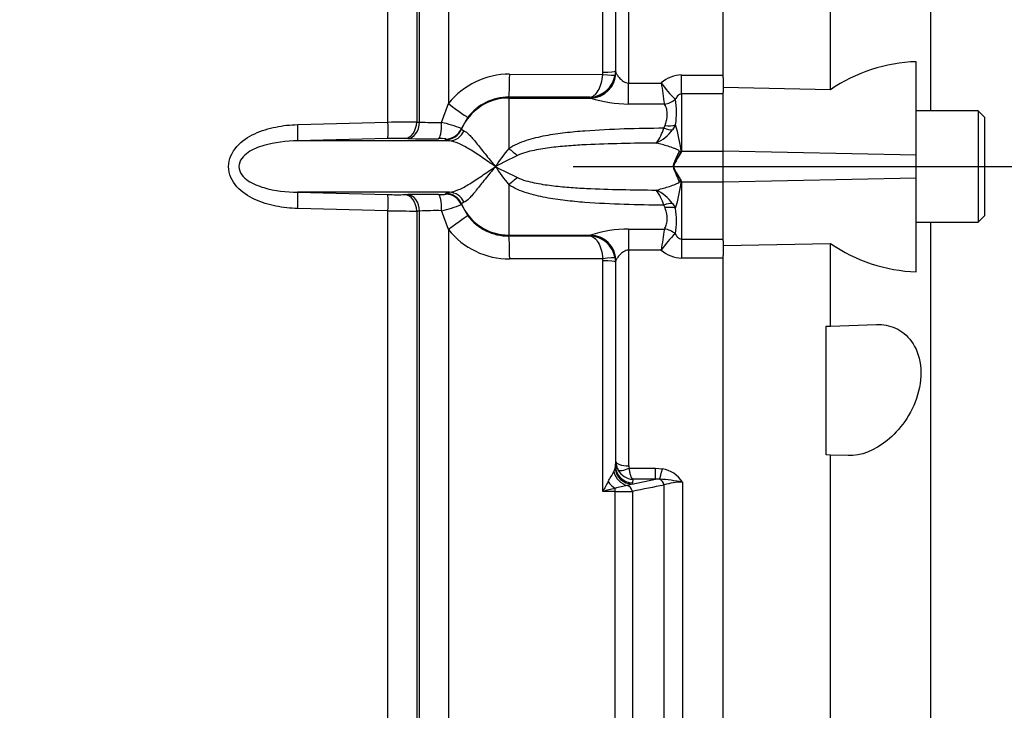
# Model space of a CAD drawing. Units: millimetres. Extents: x 0 to 594, y 0 to 420.
# Drawn here: x 144 to 156, y 325 to 333 of the extents above; entities that cross this region are included whole.
import ezdxf
from ezdxf.enums import TextEntityAlignment as Align
from ezdxf.lldxf.tags import DXFTag

# ---------------------------------------------------------------- set-up
doc = ezdxf.new("R2010")
doc.units = ezdxf.units.MM
for name, color, linetype in [('Default', 7, 'Continuous'), ('II45-01-STD', 7, 'Continuous'), ('PART4', 7, 'Continuous'), ('TSH-1', 7, 'Continuous')]:
    doc.layers.add(name, color=color, linetype=linetype)
doc.styles.add('SEACAD_Arial', font='arial.ttf')
tags = doc.linetypes.add('CENTER2', pattern=[28.575, 19.05, -3.175, 3.175, -3.175]).pattern_tags.tags
tags[10:11] = [DXFTag(74, 4), DXFTag(75, 0), DXFTag(340, '0'), DXFTag(46, 0.0), DXFTag(50, 0.0), DXFTag(44, 0.0), DXFTag(45, 0.0)]
tags[8:9] = [DXFTag(74, 4), DXFTag(75, 0), DXFTag(340, '0'), DXFTag(46, 0.0), DXFTag(50, 0.0), DXFTag(44, 0.0), DXFTag(45, 0.0)]
tags[6:7] = [DXFTag(74, 4), DXFTag(75, 0), DXFTag(340, '0'), DXFTag(46, 0.0), DXFTag(50, 0.0), DXFTag(44, 0.0), DXFTag(45, 0.0)]
tags[4:5] = [DXFTag(74, 4), DXFTag(75, 0), DXFTag(340, '0'), DXFTag(46, 0.0), DXFTag(50, 0.0), DXFTag(44, 0.0), DXFTag(45, 0.0)]
tags = doc.linetypes.add('HIDDEN2', pattern=[4.7625, 3.175, -1.5875]).pattern_tags.tags
tags[6:7] = [DXFTag(74, 4), DXFTag(75, 0), DXFTag(340, '0'), DXFTag(46, 0.0), DXFTag(50, 0.0), DXFTag(44, 0.0), DXFTag(45, 0.0)]
tags[4:5] = [DXFTag(74, 4), DXFTag(75, 0), DXFTag(340, '0'), DXFTag(46, 0.0), DXFTag(50, 0.0), DXFTag(44, 0.0), DXFTag(45, 0.0)]
doc.dimstyles.new('ISO-InstDr', dxfattribs={"dimtxt": 3.2, "dimasz": 4.48, "dimexe": 1.6, "dimexo": 1.6, "dimgap": 0.8, "dimtad": 1, "dimdec": 0, "dimlfac": 10, "dimzin": 0, "dimdsep": 46, "dimtxsty": 'SEACAD_Arial', "dimblk1": '_SE_FILLED', "dimblk2": '_SE_FILLED', "dimsah": 1, "dimcen": 1.6, "dimadec": 0, "dimazin": 0, "dimtfac": 0.5, "dimtofl": 0, "dimtmove": 0, "dimatfit": 3, "dimfxl": 1, "dimtzin": 0, "dimarcsym": 0})

# ---------------------------------------------------------------- blocks, each defined once
blk = doc.blocks.new('SEANNOT_GROUP70')
at = {"layer": 'Default', "color": 7, "linetype": 'CENTER2'}
blk.add_line((150.732, 331.128), (180.853, 331.128), dxfattribs=at)
blk = doc.blocks.new('SE4')
at = {"layer": 'II45-01-STD', "color": 7, "linetype": 'Continuous'}
for p, q in [((148.942, 331.647), (148.942, 337.849)), ((149.279, 337.956), (149.279, 331.863)), ((148.91, 337.826), (148.91, 331.647)), ((148.574, 331.644), (148.574, 337.702)), ((151.08, 332.226), (151.08, 334.916)), ((151.225, 334.619), (151.225, 332.242)), ((151.229, 332.229), (151.229, 334.568)), ((151.379, 334.616), (151.379, 332.102)), ((151.078, 332.203), (151.08, 332.226)), ((151.225, 332.242), (151.221, 332.196)), ((151.225, 332.242), (151.229, 332.229)), ((151.229, 332.229), (151.231, 332.222)), ((149.992, 332.205), (151.078, 332.203)), ((151.997, 332.195), (152.482, 332.195)), ((151.997, 331.974), (151.997, 332.195)), ((152.482, 332.163), (152.482, 331.991)), ((151.379, 332.102), (151.76, 332.102)), ((151.379, 331.857), (151.379, 332.102)), ((150.928, 331.936), (149.982, 331.938)), ((149.982, 331.938), (149.982, 331.927)), ((149.982, 331.927), (149.982, 331.34)), ((149.982, 331.927), (150.934, 331.927)), ((150.929, 331.93), (150.928, 331.936)), ((150.934, 331.927), (150.929, 331.93)), ((151.923, 331.912), (151.923, 331.912)), ((152.482, 331.974), (151.997, 331.974)), ((151.997, 331.974), (151.997, 331.308)), ((149.199, 331.642), (149.279, 331.863)), ((151.796, 331.857), (151.379, 331.857)), ((151.796, 331.857), (151.796, 331.857)), ((149.506, 331.702), (149.43, 331.571)), ((147.522, 331.617), (148.574, 331.644)), ((148.91, 331.647), (148.942, 331.647)), ((149.43, 331.571), (149.43, 331.563)), ((149.43, 331.563), (149.46, 331.544)), ((151.789, 331.578), (151.804, 331.607)), ((151.926, 331.614), (151.891, 331.557)), ((148.572, 331.455), (147.521, 331.428)), ((149.29, 331.428), (147.521, 331.428)), ((148.805, 331.454), (148.773, 331.455)), ((149.25, 331.441), (149.249, 331.45)), ((149.29, 331.428), (149.25, 331.441)), ((151.967, 331.299), (151.969, 331.307)), ((151.992, 331.305), (151.99, 331.298)), ((151.997, 331.308), (152.482, 331.308)), ((151.9, 331.128), (151.896, 331.128)), ((151.901, 331.128), (151.9, 331.128)), ((149.982, 330.916), (149.982, 330.329)), ((151.969, 330.95), (151.967, 330.957)), ((151.99, 330.959), (151.992, 330.951)), ((151.997, 330.948), (151.997, 330.282)), ((151.997, 330.948), (152.482, 330.948)), ((149.29, 330.828), (147.521, 330.828)), ((147.521, 330.828), (148.572, 330.801)), ((148.773, 330.801), (148.805, 330.802)), ((149.249, 330.806), (149.25, 330.814)), ((149.25, 330.814), (149.29, 330.828)), ((148.574, 330.612), (147.522, 330.639)), ((149.46, 330.712), (149.43, 330.693)), ((149.43, 330.693), (149.43, 330.685)), ((149.43, 330.685), (149.506, 330.554)), ((151.804, 330.648), (151.789, 330.678)), ((151.891, 330.699), (151.926, 330.642)), ((148.574, 324.6), (148.574, 330.612)), ((148.942, 330.609), (148.91, 330.608)), ((148.91, 330.608), (148.91, 324.501)), ((148.942, 324.419), (148.942, 330.609)), ((149.279, 330.393), (149.199, 330.614)), ((149.279, 330.393), (149.279, 321.169)), ((151.379, 330.399), (151.796, 330.399)), ((151.379, 330.399), (151.379, 330.154)), ((151.796, 330.399), (151.796, 330.399)), ((149.982, 330.329), (150.934, 330.329)), ((149.982, 330.329), (149.982, 330.318)), ((149.982, 330.318), (150.928, 330.32)), ((150.928, 330.32), (150.929, 330.326)), ((150.929, 330.326), (150.934, 330.329)), ((151.923, 330.344), (151.923, 330.344)), ((151.997, 330.282), (152.482, 330.282)), ((151.997, 330.282), (151.997, 330.061)), ((152.482, 330.263), (152.482, 330.093)), ((151.078, 330.053), (149.992, 330.051)), ((151.08, 330.03), (151.078, 330.053)), ((151.221, 330.06), (151.225, 330.013)), ((151.76, 330.154), (151.379, 330.154)), ((151.379, 330.154), (151.379, 327.639)), ((152.482, 330.061), (151.997, 330.061)), ((151.08, 327.34), (151.08, 330.03)), ((151.229, 330.027), (151.225, 330.013)), ((151.225, 330.013), (151.225, 327.637)), ((151.231, 330.034), (151.229, 330.027)), ((151.229, 327.688), (151.229, 330.027)), ((151.221, 327.608), (151.225, 327.637)), ((151.225, 327.637), (151.229, 327.688)), ((151.208, 327.57), (151.221, 327.608)), ((151.386, 327.613), (151.691, 327.613)), ((151.691, 327.613), (151.772, 327.605)), ((151.691, 327.482), (151.691, 327.613)), ((151.416, 327.427), (151.363, 327.411)), ((151.416, 327.427), (151.691, 327.482)), ((151.425, 327.441), (151.416, 327.427)), ((151.429, 327.482), (151.425, 327.441)), ((151.691, 327.482), (151.429, 327.482)), ((151.739, 327.484), (151.691, 327.482)), ((151.794, 320.668), (151.794, 327.415)), ((152.006, 327.449), (152.006, 320.577)), ((151.222, 327.341), (151.08, 327.34)), ((151.222, 321.131), (151.222, 327.341)), ((151.424, 327.342), (151.424, 321.044))]:
    blk.add_line(p, q, dxfattribs=at)
for centre, radius, start, end in [((149.988, 331.299), 0.906, 89.7363, 141.5101), ((150.917, 332.244), 0.308, 271.9404, 351.0087), ((152.001, 331.836), 0.36, 90.6949, 132.0783), ((152.621, 332.677), 1.035, 213.6957, 227.599), ((157.959, 332.875), 6.247, 187.1001, 189.3764), ((149.981, 331.341), 0.597, 89.9214, 142.7345), ((151.397, 333.417), 1.561, 252.7403, 269.3486), ((150.902, 331.753), 1.034, 352.2983, 8.8869), ((149.327, 280.109), 51.54, 90.4642, 90.8379), ((149.141, 335.896), 4.254, 267.3221, 270.7808), ((148.881, 330.203), 1.474, 68.1514, 77.5386), ((151.212, 331.756), 0.605, 324.0735, 342.8083), ((151.479, 331.865), 0.514, 295.583, 323.1638), ((149.903, 331.02), 2.109, 7.7714, 16.3629), ((148.687, 326.951), 4.505, 88.9021, 91.4633), ((149.033, 342.35), 10.898, 268.803, 270.6899), ((149.189, 330.943), 0.511, 83.1709, 92.7232), ((152.166, 329.576), 2.807, 141.0811, 146.4424), ((152.172, 331.04), 0.32, 123.229, 124.1438), ((152.961, 330.97), 1.022, 160.6705, 161.3376), ((152.543, 326.026), 5.78, 115.1708, 118.028), ((152.591, 330.872), 0.736, 144.6923, 159.6411), ((152.166, 332.68), 2.807, 213.5576, 218.9189), ((152.543, 336.23), 5.78, 241.972, 244.8292), ((152.905, 331.448), 1.058, 197.5667, 207.6105), ((151.212, 330.5), 0.604, 17.2054, 35.9488), ((151.479, 330.39), 0.514, 36.8572, 64.4411), ((149.898, 331.237), 2.114, 343.6464, 352.2311), ((152.173, 331.217), 0.321, 235.8189, 236.7319), ((152.967, 331.288), 1.028, 198.642, 199.3061), ((148.687, 335.307), 4.507, 268.5371, 271.0976), ((149.031, 320.411), 10.393, 89.2643, 91.2428), ((148.876, 332.07), 1.492, 282.5179, 291.7922), ((150.914, 330.503), 1.022, 351.0518, 7.8069), ((149.328, 382.165), 51.558, 269.1622, 269.5357), ((149.138, 326.563), 4.051, 89.1327, 92.7645), ((149.981, 330.915), 0.597, 217.2655, 270.0786), ((149.988, 330.957), 0.906, 218.4899, 270.2637), ((151.397, 328.839), 1.561, 90.6519, 107.2592), ((157.961, 329.382), 6.249, 170.6325, 172.909), ((150.917, 330.012), 0.308, 8.9913, 88.0596), ((152.621, 329.58), 1.035, 132.4346, 146.3445), ((152.001, 330.421), 0.36, 227.9752, 269.311), ((151.433, 327.689), 0.203, 180.3508, 209.0008), ((151.438, 327.639), 0.0584, 179.7881, 206.6707), ((145.227, 331.093), 6.941, 328.4084, 329.5011), ((151.439, 327.693), 0.211, 209.0201, 267.0785), ((151.709, 327.259), 0.352, 32.6629, 79.8272), ((154.958, 325.455), 4.312, 152.3337, 154.0762), ((151.679, 325.804), 1.637, 101.1173, 106.2588), ((184.071, 164.551), 166.032, 101.20979, 101.34007), ((151.592, 325.355), 2.134, 78.8063, 86.0341), ((151.995, 326.83), 0.619, 88.9452, 108.9222), ((151.889, 324.519), 2.935, 103.1708, 106.0036), ((151.235, 351.503), 24.163, 269.9678, 270.446)]:
    blk.add_arc(centre, radius, start, end, dxfattribs=at)
for centre, major_axis, ratio, start_param, end_param in [((150.929, 332.229), (-0.285, -0.094), 0.998481, 1.253067, 2.82112), ((150.934, 332.226), (-0.102, -0.282), 0.988376, 0.351432, 1.899602), ((151.075, 332.243), (0.15, 0), 0.109304, 4.747296, 6.265732), ((149.982, 332.237), (-0.001, -0.3), 0.035303, 0.052393, 1.463135), ((151.073, 332.219), (0.148, -0.023), 0.100348, 4.763484, 6.257761), ((149.982, 331.328), (-0.6, 0), 0.99863, 4.712389, 5.880007), ((151.796, 332.039), (0.177, 0.093), 0.890236, 4.274834, 4.986196), ((151.796, 332.039), (0.177, 0.093), 0.890119, 4.277006, 4.988276), ((149.268, 331.885), (0.238, -0.182), 0.037274, 4.784862, 6.251269), ((147.515, 331.627), (0.006, -0.2), 0.033489, 0.043066, 1.519012), ((148.567, 331.654), (0.005, -0.2), 0.033729, 0.046426, 1.516655), ((148.768, 331.655), (-0.005, -0.2), 0.707955, 0.066747, 1.550646), ((148.801, 331.654), (-0.005, -0.2), 0.707952, 0.066942, 1.551126), ((149.16, 331.652), (0.002, -0.2), 0.193396, 0.049395, 1.518201), ((149.246, 331.649), (-0.2, -0.006), 0.998811, 1.55836, 2.707762), ((149.246, 331.641), (-0.2, -0.006), 0.998803, 1.559373, 2.708367), ((149.286, 331.627), (-0.03, -0.198), 0.960116, 0.177064, 1.289559), ((151.789, 331.69), (0.173, -0.1), 0.507526, 4.99647, 5.593419), ((151.804, 331.727), (0.194, -0.048), 0.587767, 4.856786, 5.529474), ((149.982, 331.472), (0.368, -0.339), 0.197911, -1.390483, -1.112742), ((151.974, 331.604), (0.497, -0.057), 0.593742, 4.771638, 4.817756), ((151.972, 331.584), (0.497, -0.055), 0.568823, 4.766599, 4.812137), ((149.982, 330.784), (0.368, 0.339), 0.19791, 1.112742, 1.390483), ((151.972, 330.672), (0.497, 0.055), 0.567765, 1.471247, 1.516803), ((151.974, 330.652), (0.497, 0.057), 0.592728, 1.465636, 1.511775), ((147.515, 330.629), (0.006, 0.2), 0.033489, 4.764173, 6.240119), ((148.567, 330.602), (0.005, 0.2), 0.033729, 4.76653, 6.236759), ((148.768, 330.601), (-0.005, 0.2), 0.707955, 4.732539, 6.216439), ((148.801, 330.602), (-0.005, 0.2), 0.707952, 4.732059, 6.216244), ((149.16, 330.603), (0.002, 0.2), 0.193396, 4.764984, 6.233791), ((149.246, 330.606), (0.2, -0.006), 0.998811, 0.43383, 1.583233), ((149.246, 330.615), (0.2, -0.006), 0.998803, 0.433225, 1.58222), ((149.286, 330.629), (-0.03, 0.198), 0.960116, 4.993626, 6.106121), ((149.982, 330.928), (-0.6, 0), 0.99863, 0.403178, 1.570796), ((151.789, 330.566), (0.173, 0.1), 0.507449, 0.68913, 1.286542), ((151.804, 330.529), (0.194, 0.048), 0.588045, 0.753097, 1.426779), ((149.268, 330.371), (0.238, 0.182), 0.037274, 0.031917, 1.498324), ((151.796, 330.217), (-0.177, 0.093), 0.890474, 4.436877, 5.147749), ((151.796, 330.217), (0.177, -0.093), 0.890467, 1.295159, 2.006026), ((149.982, 330.019), (-0.001, 0.3), 0.035303, 4.82005, 6.230793), ((150.929, 330.026), (-0.285, 0.094), 0.998481, 3.690942, 5.030118), ((150.934, 330.029), (-0.102, 0.282), 0.988376, 4.383583, 5.931753), ((151.073, 330.037), (0.148, 0.023), 0.100348, 0.025424, 1.519701), ((150.929, 330.026), (-0.285, 0.094), 0.998481, 3.462066, 3.690942), ((151.075, 330.013), (0.15, 0), 0.109304, 0.017453, 1.53589), ((151.425, 327.638), (0.199, -0.017), 0.984695, 3.235817, 4.797881), ((151.379, 327.689), (-0.15, 0), 0.329104, 0.017453, 1.570796), ((151.384, 327.603), (0.088, -0.18), 0.892664, 4.470644, 5.668536), ((151.416, 327.624), (0.133, -0.15), 0.966369, 4.082955, 5.541869), ((151.386, 327.663), (-0.134, -0.068), 0.298597, 0.103102, 1.419107), ((151.772, 327.672), (-0.038, -0.196), 0.067146, 0.312206, 1.238518), ((151.225, 327.523), (0.115, -0.164), 0.540524, 4.736959, 5.340156), ((151.353, 327.315), (-0.02, 0.098), 0.750818, 4.82956, 5.878735), ((151.723, 327.39), (-0.0198, 0.098), 0.746659, 4.81742, 5.804394), ((151.218, 327.303), (-0.0007, 0.1), 0.040574, -1.18513, -0.749787)]:
    blk.add_ellipse(centre, major_axis=major_axis, ratio=ratio, start_param=start_param, end_param=end_param, dxfattribs=at)
for points, knots in [([(151.231, 332.222), (151.234, 332.215), (151.24, 332.204), (151.256, 332.181), (151.266, 332.168), (151.29, 332.143), (151.304, 332.131), (151.329, 332.115), (151.338, 332.111), (151.358, 332.104), (151.369, 332.102), (151.379, 332.102)], [0, 0, 0, 0, 0.25, 0.25, 0.5, 0.5, 0.75, 0.75, 0.875, 0.875, 1, 1, 1, 1]), ([(150.928, 331.936), (150.962, 331.939), (150.997, 331.967), (151.052, 332.06), (151.072, 332.128), (151.078, 332.203)], [0, 0, 0, 0, 0.5, 0.5, 1, 1, 1, 1]), ([(151.997, 331.974), (151.987, 331.974), (151.978, 331.972), (151.963, 331.963), (151.956, 331.958), (151.939, 331.94), (151.93, 331.926), (151.923, 331.912)], [0, 0, 0, 0, 0.25, 0.25, 0.5, 0.5, 1, 1, 1, 1]), ([(151.804, 331.607), (151.808, 331.62), (151.812, 331.633), (151.819, 331.659), (151.822, 331.672), (151.828, 331.708), (151.83, 331.731), (151.828, 331.773), (151.824, 331.793), (151.813, 331.828), (151.805, 331.843), (151.796, 331.857)], [0, 0, 0, 0, 0.125, 0.125, 0.25, 0.25, 0.5, 0.5, 0.75, 0.75, 1, 1, 1, 1]), ([(147.522, 330.639), (147.436, 330.641), (147.351, 330.65), (147.183, 330.683), (147.1, 330.708), (146.944, 330.781), (146.871, 330.829), (146.756, 330.958), (146.716, 331.041), (146.716, 331.213), (146.755, 331.297), (146.87, 331.426), (146.944, 331.475), (147.099, 331.547), (147.182, 331.572), (147.35, 331.606), (147.436, 331.615), (147.522, 331.617)], [0, 0, 0, 0, 0.125, 0.125, 0.25, 0.25, 0.375, 0.375, 0.5, 0.5, 0.625, 0.625, 0.75, 0.75, 0.875, 0.875, 1, 1, 1, 1]), ([(149.46, 331.544), (149.477, 331.539), (149.497, 331.523), (149.546, 331.474), (149.573, 331.441), (149.619, 331.384), (149.636, 331.363), (149.67, 331.32), (149.688, 331.298), (149.725, 331.251), (149.744, 331.227), (149.774, 331.19), (149.785, 331.178), (149.805, 331.153), (149.816, 331.14), (149.826, 331.128)], [0, 0, 0, 0, 0.25, 0.25, 0.5, 0.5, 0.625, 0.625, 0.75, 0.75, 0.875, 0.875, 0.9375, 0.9375, 1, 1, 1, 1]), ([(149.982, 331.34), (150.014, 331.361), (150.047, 331.379), (150.117, 331.41), (150.152, 331.423), (150.225, 331.446), (150.262, 331.457), (150.336, 331.475), (150.374, 331.483), (150.487, 331.504), (150.562, 331.515), (150.715, 331.533), (150.792, 331.54), (151.021, 331.558), (151.175, 331.565), (151.482, 331.575), (151.636, 331.577), (151.789, 331.578)], [0, 0, 0, 0, 0.0625, 0.0625, 0.125, 0.125, 0.1875, 0.1875, 0.25, 0.25, 0.375, 0.375, 0.5, 0.5, 0.75, 0.75, 1, 1, 1, 1]), ([(147.521, 331.428), (147.388, 331.425), (147.254, 331.411), (147.062, 331.355), (146.999, 331.33), (146.916, 331.273), (146.89, 331.25), (146.85, 331.196), (146.836, 331.162), (146.836, 331.093), (146.85, 331.059), (146.89, 331.005), (146.917, 330.982), (147, 330.926), (147.063, 330.901), (147.255, 330.844), (147.388, 330.831), (147.521, 330.828)], [0, 0, 0, 0, 0.25, 0.25, 0.375, 0.375, 0.4375, 0.4375, 0.5, 0.5, 0.5625, 0.5625, 0.625, 0.625, 0.75, 0.75, 1, 1, 1, 1]), ([(149.826, 331.128), (149.8, 331.146), (149.773, 331.164), (149.721, 331.2), (149.695, 331.218), (149.62, 331.269), (149.573, 331.3), (149.482, 331.356), (149.44, 331.379), (149.36, 331.414), (149.323, 331.425), (149.29, 331.428)], [0, 0, 0, 0, 0.125, 0.125, 0.25, 0.25, 0.5, 0.5, 0.75, 0.75, 1, 1, 1, 1]), ([(151.701, 331.402), (151.565, 331.401), (151.429, 331.399), (151.158, 331.393), (151.022, 331.389), (150.818, 331.379), (150.751, 331.374), (150.615, 331.364), (150.547, 331.358), (150.413, 331.341), (150.345, 331.331), (150.245, 331.31), (150.212, 331.302), (150.147, 331.283), (150.115, 331.271), (150.084, 331.257)], [0, 0, 0, 0, 0.25, 0.25, 0.5, 0.5, 0.625, 0.625, 0.75, 0.75, 0.875, 0.875, 0.9375, 0.9375, 1, 1, 1, 1]), ([(151.969, 331.307), (151.97, 331.309), (151.968, 331.312), (151.964, 331.316), (151.961, 331.317), (151.954, 331.322), (151.948, 331.324), (151.931, 331.332), (151.919, 331.336), (151.885, 331.349), (151.862, 331.357), (151.792, 331.379), (151.747, 331.391), (151.701, 331.402)], [0, 0, 0, 0, 0.03125, 0.03125, 0.0625, 0.0625, 0.125, 0.125, 0.25, 0.25, 0.5, 0.5, 1, 1, 1, 1]), ([(151.896, 331.128), (151.899, 331.139), (151.903, 331.15), (151.906, 331.161), (151.918, 331.195), (151.933, 331.228), (151.948, 331.259), (151.955, 331.272), (151.963, 331.286), (151.967, 331.299)], [0, 0, 0, 0, 0.174054, 0.174054, 0.174054, 0.741249, 0.741249, 0.741249, 1, 1, 1, 1]), ([(151.993, 331.297), (151.991, 331.29), (151.987, 331.284), (151.979, 331.271), (151.975, 331.264), (151.962, 331.245), (151.954, 331.231), (151.929, 331.189), (151.913, 331.16), (151.901, 331.128)], [0, 0, 0, 0, 0.125, 0.125, 0.25, 0.25, 0.5, 0.5, 1, 1, 1, 1]), ([(149.29, 330.828), (149.323, 330.831), (149.36, 330.842), (149.44, 330.876), (149.482, 330.9), (149.573, 330.956), (149.62, 330.987), (149.695, 331.038), (149.721, 331.056), (149.773, 331.092), (149.8, 331.11), (149.826, 331.128)], [0, 0, 0, 0, 0.25, 0.25, 0.5, 0.5, 0.75, 0.75, 0.875, 0.875, 1, 1, 1, 1]), ([(149.826, 331.128), (149.816, 331.116), (149.805, 331.103), (149.785, 331.078), (149.774, 331.066), (149.744, 331.029), (149.725, 331.005), (149.688, 330.958), (149.67, 330.935), (149.636, 330.893), (149.619, 330.872), (149.573, 330.814), (149.546, 330.782), (149.497, 330.733), (149.477, 330.717), (149.46, 330.712)], [0, 0, 0, 0, 0.0625, 0.0625, 0.125, 0.125, 0.25, 0.25, 0.375, 0.375, 0.5, 0.5, 0.75, 0.75, 1, 1, 1, 1]), ([(151.9, 331.128), (151.912, 331.096), (151.927, 331.067), (151.951, 331.024), (151.96, 331.011), (151.972, 330.991), (151.976, 330.985), (151.984, 330.972), (151.988, 330.965), (151.99, 330.959)], [0, 0, 0, 0, 0.5, 0.5, 0.75, 0.75, 0.875, 0.875, 1, 1, 1, 1]), ([(151.901, 331.128), (151.913, 331.097), (151.929, 331.067), (151.954, 331.025), (151.962, 331.012), (151.975, 330.992), (151.979, 330.986), (151.987, 330.973), (151.991, 330.966), (151.993, 330.96)], [0, 0, 0, 0, 0.5, 0.5, 0.75, 0.75, 0.875, 0.875, 1, 1, 1, 1]), ([(150.084, 330.999), (150.115, 330.985), (150.147, 330.973), (150.213, 330.954), (150.246, 330.946), (150.345, 330.925), (150.413, 330.915), (150.547, 330.898), (150.615, 330.892), (150.751, 330.881), (150.818, 330.877), (151.022, 330.867), (151.158, 330.863), (151.429, 330.857), (151.565, 330.855), (151.701, 330.854)], [0, 0, 0, 0, 0.0625, 0.0625, 0.125, 0.125, 0.25, 0.25, 0.375, 0.375, 0.5, 0.5, 0.75, 0.75, 1, 1, 1, 1]), ([(151.789, 330.678), (151.635, 330.679), (151.482, 330.681), (151.175, 330.691), (151.021, 330.698), (150.792, 330.716), (150.715, 330.723), (150.563, 330.741), (150.487, 330.752), (150.336, 330.78), (150.262, 330.798), (150.153, 330.833), (150.117, 330.846), (150.048, 330.877), (150.014, 330.895), (149.982, 330.916)], [0, 0, 0, 0, 0.25, 0.25, 0.5, 0.5, 0.625, 0.625, 0.75, 0.75, 0.875, 0.875, 0.9375, 0.9375, 1, 1, 1, 1]), ([(151.701, 330.854), (151.746, 330.864), (151.792, 330.877), (151.861, 330.899), (151.885, 330.907), (151.919, 330.92), (151.931, 330.924), (151.948, 330.932), (151.953, 330.934), (151.961, 330.939), (151.964, 330.94), (151.968, 330.944), (151.97, 330.947), (151.969, 330.95)], [0, 0, 0, 0, 0.5, 0.5, 0.75, 0.75, 0.875, 0.875, 0.9375, 0.9375, 0.96875, 0.96875, 1, 1, 1, 1]), ([(149.164, 330.803), (149.187, 330.803), (149.209, 330.803), (149.232, 330.804), (149.238, 330.804), (149.247, 330.805), (149.249, 330.806), (149.249, 330.806)], [0, 0, 0, 0, 0.5, 0.5, 0.75, 0.75, 1, 1, 1, 1]), ([(151.796, 330.399), (151.805, 330.413), (151.812, 330.428), (151.824, 330.463), (151.828, 330.483), (151.83, 330.525), (151.828, 330.548), (151.819, 330.597), (151.812, 330.622), (151.804, 330.648)], [0, 0, 0, 0, 0.25, 0.25, 0.5, 0.5, 0.75, 0.75, 1, 1, 1, 1]), ([(150.928, 330.32), (150.962, 330.317), (150.997, 330.289), (151.052, 330.196), (151.072, 330.127), (151.078, 330.053)], [0, 0, 0, 0, 0.5, 0.5, 1, 1, 1, 1]), ([(151.923, 330.344), (151.93, 330.33), (151.939, 330.316), (151.956, 330.299), (151.963, 330.293), (151.978, 330.285), (151.987, 330.282), (151.997, 330.282)], [0, 0, 0, 0, 0.5, 0.5, 0.75, 0.75, 1, 1, 1, 1]), ([(151.379, 330.154), (151.369, 330.154), (151.358, 330.152), (151.338, 330.145), (151.329, 330.141), (151.304, 330.125), (151.29, 330.113), (151.266, 330.088), (151.256, 330.075), (151.24, 330.051), (151.234, 330.041), (151.231, 330.034)], [0, 0, 0, 0, 0.125, 0.125, 0.25, 0.25, 0.5, 0.5, 0.75, 0.75, 1, 1, 1, 1]), ([(151.429, 327.482), (151.426, 327.484), (151.424, 327.486), (151.42, 327.491), (151.418, 327.494), (151.412, 327.506), (151.408, 327.515), (151.4, 327.538), (151.397, 327.551), (151.39, 327.58), (151.388, 327.596), (151.386, 327.613)], [0, 0, 0, 0, 0.125, 0.125, 0.25, 0.25, 0.5, 0.5, 0.75, 0.75, 1, 1, 1, 1])]:
    blk.add_open_spline(points, degree=3, knots=knots, dxfattribs=at)
at = {"layer": 'PART4', "color": 7, "linetype": 'Continuous'}
for p, q in [((152.482, 332.163), (152.482, 341.683)), ((153.732, 332.023), (153.732, 341.648)), ((154.9, 331.778), (154.9, 340.293)), ((154.732, 331.262), (154.732, 332.35)), ((153.732, 332.023), (152.482, 332.05)), ((152.482, 331.309), (152.482, 331.991)), ((155.452, 331.778), (154.732, 331.778)), ((155.452, 331.778), (155.452, 330.478)), ((155.532, 331.698), (155.452, 331.778)), ((155.532, 330.558), (155.532, 331.698)), ((152.482, 330.947), (152.482, 331.309)), ((154.732, 331.262), (152.482, 331.309)), ((154.732, 330.994), (154.732, 331.262)), ((154.732, 330.994), (152.482, 330.947)), ((154.732, 329.901), (154.732, 330.994)), ((152.482, 330.263), (152.482, 330.947)), ((155.452, 330.478), (155.532, 330.558)), ((154.732, 330.478), (155.452, 330.478)), ((154.9, 322.155), (154.9, 330.478)), ((152.482, 330.206), (153.732, 330.232)), ((153.732, 329.268), (153.732, 330.232)), ((152.482, 320.573), (152.482, 330.093)), ((153.682, 329.266), (153.732, 329.268)), ((153.682, 327.766), (153.682, 329.266)), ((153.732, 329.268), (154.268, 329.287)), ((153.732, 327.765), (153.682, 327.766)), ((153.938, 327.758), (153.732, 327.765)), ((153.732, 320.608), (153.732, 327.765))]:
    blk.add_line(p, q, dxfattribs=at)
at = {"layer": 'PART4', "color": 7, "linetype": 'HIDDEN2'}
blk.add_line((152.532, 331.128), (179.103, 331.128), dxfattribs=at)
at = {"layer": 'PART4', "color": 7, "linetype": 'Continuous'}
for centre, radius, start, end in [((154.785, 330.495), 1.856, 91.6467, 124.5704), ((154.793, 331.761), 1.861, 235.2219, 268.1012)]:
    blk.add_arc(centre, radius, start, end, dxfattribs=at)
blk.add_open_spline([(154.268, 329.287), (154.345, 329.29), (154.419, 329.276), (154.559, 329.212), (154.623, 329.162), (154.728, 329.017), (154.767, 328.923), (154.794, 328.703), (154.781, 328.58), (154.713, 328.352), (154.66, 328.247), (154.535, 328.067), (154.465, 327.994), (154.243, 327.814), (154.086, 327.752), (153.938, 327.758)], degree=3, knots=[0, 0, 0, 0, 0.125, 0.125, 0.25, 0.25, 0.375, 0.375, 0.5, 0.5, 0.625, 0.625, 0.75, 0.75, 1, 1, 1, 1], dxfattribs=at)
blk = doc.blocks.new('DMBLK461')
at = {"layer": 'Default', "linetype": 'Continuous'}
for points in [[(238.71, 344.708), (237.217, 344.708), (237.963, 340.228)], [(238.71, 326.648), (237.963, 331.128), (237.217, 326.648)]]:
    blk.add_hatch(color=7, dxfattribs=at).paths.add_polyline_path(points)
at = {"layer": 'Default', "color": 7, "linetype": 'Continuous'}
for p, q in [((237.963, 349.188), (237.963, 340.228)), ((136.582, 340.228), (239.563, 340.228)), ((182.453, 331.128), (239.563, 331.128)), ((237.963, 331.128), (237.963, 310.694))]:
    blk.add_line(p, q, dxfattribs=at)
at = {"layer": 'Default', "color": 7, "linetype": 'Continuous', "style": 'SEACAD_Arial'}
for s, p in [(')', (233.963, 326.84)), ('3.58"', (233.963, 314.875)), ('91', (230.123, 314.875)), ('(', (233.963, 311.814))]:
    blk.add_text(s, height=3.2, rotation=90, dxfattribs=at).set_placement(p, align=Align.TOP_LEFT)
blk = doc.blocks.new('_SE_FILLED')
at = {"color": 0}
blk.add_line((0, 0), (-1, 0), dxfattribs=at)
blk.add_solid([(0, 0), (-1, -0.1665), (-1, 0.1665), (0, 0)], dxfattribs=at)

msp = doc.modelspace()

# ---------------------------------------------------------------- block references
at = {"layer": 'Default'}
msp.add_blockref('SEANNOT_GROUP70', (0, 0), dxfattribs=at)
at = {"layer": 'TSH-1'}
msp.add_blockref('SE4', (0, 0), dxfattribs=at)

# ---------------------------------------------------------------- dimensions: what is measured, and where the dimension line sits
at = {"layer": 'Default', "color": 7, "linetype": 'Continuous'}
dim = msp.add_linear_dim(base=(237.963, 331.128), p1=(128.582, 340.228), p2=(180.853, 331.128), angle=90, text='\\A1;<>', dimstyle='ISO-InstDr', override={"dimpost": '\\X'}, dxfattribs=at)
dim.commit()
dim.dimension.update_dxf_attribs({"geometry": 'DMBLK461', "text_midpoint": (237.963, 329.421), "dimtype": 160})

doc.saveas('drawing.dxf')
